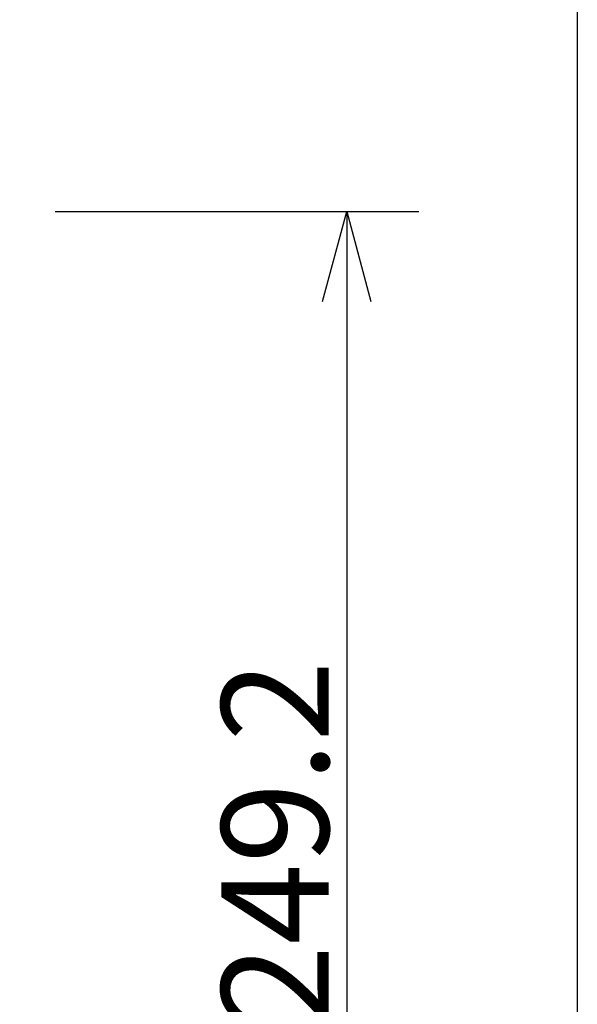
# Model space of a CAD drawing. Extents: x -645 to 629, y -634 to 1242.
# Drawn here: x 506 to 615, y 187 to 378 of the extents above; entities that cross this region are included whole.
import ezdxf

# ---------------------------------------------------------------- set-up
doc = ezdxf.new("R2010")
doc.units = 0
doc.header["$LTSCALE"] = 7
doc.header["$PDMODE"] = 1
doc.header["$PDSIZE"] = -2
doc.layers.get('0').update_dxf_attribs({"linetype": 'CONTINUOUS'})
doc.layers.get('DEFPOINTS').update_dxf_attribs({"linetype": 'CONTINUOUS'})
doc.layers.add('KONDUCTOR', color=7, linetype='CONTINUOUS')
doc.styles.add('_______', font='txt', dxfattribs={"bigfont": 'ＭＳ ゴシック'})
doc.dimstyles.new('HIBINO', dxfattribs={"dimtxt": 20.850407, "dimasz": 17.504358, "dimexe": 14, "dimexo": 14, "dimgap": 3.5, "dimtad": 1, "dimblk": 'VW_EMPTYARROW', "dimblk1": 'VW_EMPTYARROW', "dimblk2": 'VW_EMPTYARROW', "dimcen": 0, "dimazin": 3, "dimtfac": 1, "dimtix": 1, "dimtmove": 0, "dimatfit": 3})

# ---------------------------------------------------------------- blocks, each defined once
blk = doc.blocks.new('VW_EMPTYARROW')
at = {"color": 0, "linetype": 'BYBLOCK'}
blk.add_line((0, 0), (-1, 0), dxfattribs=at)
at = {"color": 0, "linetype": 'CONTINUOUS', "flags": 128}
blk.add_lwpolyline([(-1, 0.268), (0, 0), (-1, -0.268)], dxfattribs=at)
blk = doc.blocks.new('*D16')
at = {"layer": 'DEFPOINTS', "color": 0}
for p in [(499.35, 341.2), (502, 92), (570, 92)]:
    blk.add_point(p, dxfattribs=at)
at = {"layer": 'KONDUCTOR', "color": 0, "linetype": 'CONTINUOUS'}
for p, q in [((513.35, 341.2), (584, 341.2)), ((570, 323.7), (570, 109.5)), ((516, 92), (584, 92))]:
    blk.add_line(p, q, dxfattribs=at)
at = {"layer": 'KONDUCTOR', "color": 0, "xscale": 17.50435791015625, "yscale": 17.50435791015625, "zscale": 17.50435791015625}
for p, rotation in [((570, 341.2), 90), ((570, 92), 270)]:
    blk.add_blockref('VW_EMPTYARROW', p, dxfattribs=dict(at, rotation=rotation))
at = {"layer": 'KONDUCTOR', "color": 0, "style": '_______'}
blk.add_text('249.2', height=20.85, rotation=90, dxfattribs=at).set_placement((566.5, 182.83))

msp = doc.modelspace()

# ---------------------------------------------------------------- linework, layer by layer
at = {"layer": 'KONDUCTOR', "color": 7, "linetype": 'CONTINUOUS'}
msp.add_line((614.812, 1241.664), (614.812, -578.336), dxfattribs=at)

# ---------------------------------------------------------------- dimensions: what is measured, and where the dimension line sits
dim = msp.add_linear_dim(base=(570, 92), p1=(499.35, 341.2), p2=(502, 92), angle=270, dimstyle='HIBINO', override={"dimpost": '<>'}, dxfattribs=at)
dim.commit()
dim.dimension.update_dxf_attribs({"geometry": '*D16', "text_midpoint": (556.075, 216.6)})

doc.saveas('drawing.dxf')
